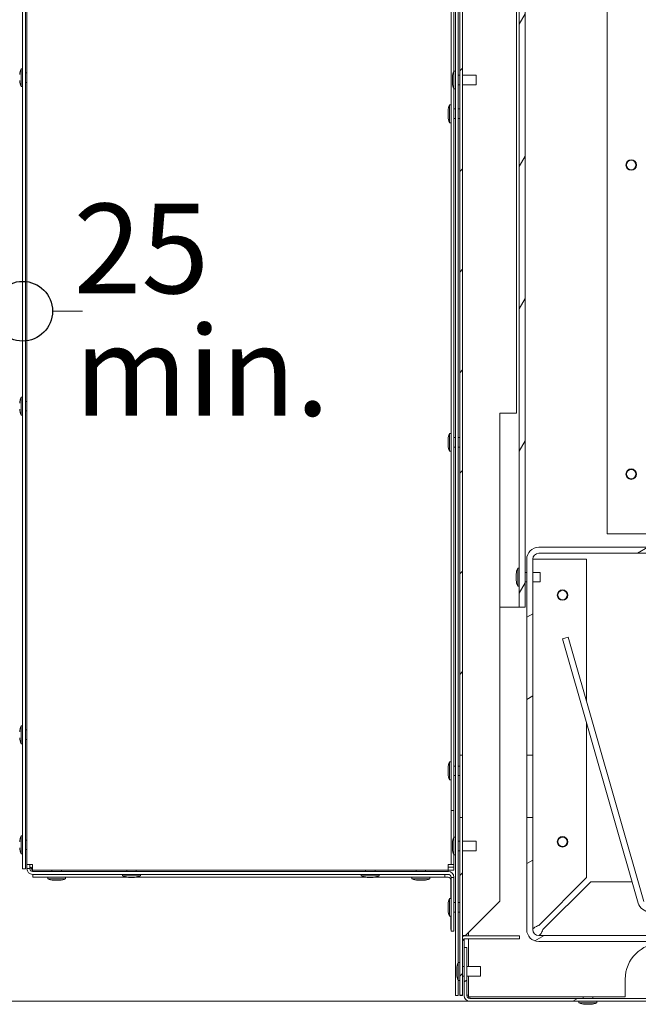
# Model space of a CAD drawing. Units: millimetres. Extents: x -7725 to 7678, y -744 to 4280.
# Drawn here: x 2567 to 2774, y 62 to 392 of the extents above; entities that cross this region are included whole.
import ezdxf

# ---------------------------------------------------------------- set-up
doc = ezdxf.new("R2010")
doc.units = ezdxf.units.MM
doc.header["$MEASUREMENT"] = 0
for name, color, linetype, lineweight in [('0_Pen_No__1', 7, 'Continuous', 13), ('0_Pen_No__2', 8, 'Continuous', 15), ('0_Pen_No__46', 5, 'Continuous', 35), ('Annotation - Text_Pen_No__1', 7, 'Continuous', 13)]:
    doc.layers.add(name, color=color, linetype=linetype, lineweight=lineweight)
doc.layers.add('0_Pen_No__3', color=7, linetype='Continuous', lineweight=18, true_color=0xff6600)
doc.layers.add('0_Pen_No__5', color=7, linetype='Continuous', lineweight=25, true_color=0x40a5ff)
doc.styles.add('GENERATED_STYLE_1', font='Arial')
doc.dimstyles.new('GENERATED_STYLE__4', dxfattribs={"dimtxt": 30, "dimasz": 38, "dimexe": 0.18, "dimexo": 4, "dimgap": 0.09, "dimtad": 1, "dimtih": 1, "dimtoh": 1, "dimdec": 0, "dimzin": 0, "dimdsep": 46, "dimtxsty": 'GENERATED_STYLE_1', "dimblk": 'ARROWHEAD_1', "dimblk1": 'ARROWHEAD_1', "dimblk2": 'ARROWHEAD_1', "dimcen": 0.09, "dimclrd": 8, "dimclre": 8, "dimclrt": 5, "dimadec": 0, "dimazin": 0, "dimtfac": 1, "dimtdec": 4, "dimtmove": 2, "dimatfit": 3, "dimfxl": 0, "dimtolj": 1, "dimtzin": 0, "dimarcsym": 0})
pattern_1 = [(30, (278.302, -814.862), (-11.90625, 20.62223), [])]
pattern_2 = [(45, (278.302, -814.862), (-16.83798, 16.83798), [])]

# ---------------------------------------------------------------- blocks, each defined once
blk = doc.blocks.new('*D46')
at = {"layer": '0_Pen_No__2', "linetype": 'Continuous'}
for p, q in [((2542.59, 304.37), (2542.59, 331.87)), ((2567.59, 304.37), (2567.59, 331.87)), ((2522.59, 294.37), (2532.59, 294.37)), ((2552.59, 294.37), (2557.59, 294.37)), ((2577.59, 294.37), (2587.59, 294.37)), ((2542.59, 256.87), (2542.59, 284.37)), ((2567.59, 256.87), (2567.59, 284.37))]:
    blk.add_line(p, q, dxfattribs=at)
at = {"layer": '0_Pen_No__5', "linetype": 'Continuous'}
for centre in [(2542.59, 294.37), (2567.59, 294.37)]:
    blk.add_circle(centre, 10, dxfattribs=at)
at = {"layer": '0_Pen_No__46', "insert": (2584.64, 300.37), "char_height": 30, "attachment_point": 7, "style": 'GENERATED_STYLE_1'}
blk.add_mtext('\\A1;{\\fArial|b0|i0|c0|p34;25}', dxfattribs=at)
blk = doc.blocks.new('ARROWHEAD_1')
at = {"color": 0, "linetype": 'Continuous', "lineweight": 0}
blk.add_line((0, 0), (-1, 0), dxfattribs=at)
blk.add_circle((0, 0), 0.25, dxfattribs=at)

msp = doc.modelspace()

# ---------------------------------------------------------------- hatches: boundary and pattern name
at = {"layer": '0_Pen_No__1', "linetype": 'Continuous'}
h = msp.add_hatch(dxfattribs=at)
h.set_pattern_fill('ANSI31', color=256, style=0, pattern_type=2)
h.set_pattern_definition(pattern_2)
h.paths.add_polyline_path([(2714.94, 145.77), (2714.94, 678.27), (2713.99, 678.27), (2713.99, 145.77)])
h = msp.add_hatch(dxfattribs=at)
h.set_pattern_fill('ANSI31', color=256, style=0, pattern_type=2)
h.set_pattern_definition([(60, (278.302, -814.862), (-20.62223, 11.90625), [])])
h.paths.add_polyline_path([(2736.54, 618.07), (2749.51, 631.04), (2748.1, 632.46), (2735.13, 619.49), (2735.06, 619.42), (2734.99, 619.34), (2734.93, 619.27), (2734.86, 619.2), (2734.8, 619.12), (2734.74, 619.04), (2734.68, 618.96), (2734.63, 618.88), (2734.57, 618.8), (2734.52, 618.71), (2734.47, 618.63), (2734.43, 618.54), (2734.38, 618.46), (2734.34, 618.37), (2734.3, 618.28), (2734.26, 618.19), (2734.22, 618.1), (2734.19, 618.01), (2734.16, 617.91), (2734.13, 617.82), (2734.1, 617.73), (2734.07, 617.63), (2734.05, 617.53), (2734.03, 617.44), (2734.01, 617.34), (2734, 617.25), (2733.98, 617.15), (2733.97, 617.05), (2733.96, 616.95), (2733.96, 616.85), (2733.96, 616.76), (2733.95, 616.66), (2733.95, 195.32), (2735.95, 195.32), (2735.95, 616.66), (2735.95, 616.71), (2735.96, 616.76), (2735.96, 616.81), (2735.96, 616.85), (2735.97, 616.9), (2735.98, 616.95), (2735.98, 617), (2735.99, 617.05), (2736, 617.1), (2736.01, 617.14), (2736.03, 617.19), (2736.04, 617.24), (2736.05, 617.29), (2736.07, 617.33), (2736.09, 617.38), (2736.11, 617.42), (2736.13, 617.47), (2736.15, 617.51), (2736.17, 617.56), (2736.19, 617.6), (2736.21, 617.64), (2736.24, 617.69), (2736.26, 617.73), (2736.29, 617.77), (2736.32, 617.81), (2736.35, 617.85), (2736.38, 617.89), (2736.41, 617.93), (2736.44, 617.96), (2736.47, 618), (2736.51, 618.04)])
h = msp.add_hatch(dxfattribs=at)
h.set_pattern_fill('ANSI31', color=256, style=0, pattern_type=2)
h.set_pattern_definition(pattern_1)
h.paths.add_polyline_path([(2736.45, 145.77), (2738.45, 145.77), (2738.45, 211.32), (2738.46, 211.41), (2738.46, 211.51), (2738.48, 211.61), (2738.49, 211.71), (2738.51, 211.8), (2738.54, 211.9), (2738.57, 211.99), (2738.61, 212.08), (2738.65, 212.17), (2738.69, 212.26), (2738.74, 212.34), (2738.79, 212.43), (2738.85, 212.51), (2738.91, 212.58), (2738.97, 212.66), (2739.04, 212.73), (2739.11, 212.8), (2739.19, 212.86), (2739.26, 212.92), (2739.34, 212.98), (2739.43, 213.03), (2739.51, 213.08), (2739.6, 213.12), (2739.69, 213.16), (2739.78, 213.2), (2739.87, 213.23), (2739.97, 213.26), (2740.06, 213.28), (2740.16, 213.29), (2740.26, 213.31), (2740.36, 213.31), (2740.45, 213.32), (2805.77, 213.32), (2805.84, 213.31), (2805.9, 213.31), (2805.97, 213.3), (2806.03, 213.3), (2806.1, 213.28), (2806.16, 213.27), (2806.22, 213.26), (2806.29, 213.24), (2806.35, 213.22), (2806.41, 213.2), (2824.56, 206.6), (2825.25, 208.47), (2807.08, 215.09), (2806.99, 215.12), (2806.91, 215.14), (2806.83, 215.17), (2806.74, 215.19), (2806.66, 215.21), (2806.57, 215.23), (2806.49, 215.25), (2806.4, 215.26), (2806.31, 215.27), (2806.23, 215.29), (2806.14, 215.3), (2806.05, 215.3), (2805.97, 215.31), (2805.88, 215.31), (2805.79, 215.31), (2740.45, 215.32), (2740.26, 215.31), (2740.06, 215.3), (2739.87, 215.27), (2739.67, 215.24), (2739.48, 215.2), (2739.29, 215.14), (2739.11, 215.08), (2738.92, 215.01), (2738.74, 214.93), (2738.57, 214.84), (2738.4, 214.75), (2738.23, 214.64), (2738.07, 214.53), (2737.92, 214.41), (2737.77, 214.28), (2737.63, 214.14), (2737.49, 214), (2737.36, 213.85), (2737.24, 213.7), (2737.13, 213.54), (2737.02, 213.37), (2736.93, 213.2), (2736.84, 213.03), (2736.76, 212.85), (2736.69, 212.66), (2736.63, 212.48), (2736.57, 212.29), (2736.53, 212.1), (2736.5, 211.9), (2736.47, 211.71), (2736.46, 211.51), (2736.45, 211.32)])
h = msp.add_hatch(dxfattribs=at)
h.set_pattern_fill('ANSI31', color=256, style=0, pattern_type=2)
h.set_pattern_definition(pattern_1)
h.paths.add_polyline_path([(3021.45, 177.32), (3021.45, 177.51), (3021.43, 177.71), (3021.41, 177.9), (3021.38, 178.1), (3021.33, 178.29), (3021.28, 178.48), (3021.22, 178.66), (3021.15, 178.85), (3021.07, 179.03), (3020.98, 179.2), (3020.88, 179.37), (3020.78, 179.54), (3020.67, 179.7), (3020.55, 179.85), (3020.42, 180), (3020.28, 180.14), (3020.14, 180.28), (3019.99, 180.41), (3019.84, 180.53), (3019.68, 180.64), (3019.51, 180.75), (3019.34, 180.84), (3019.16, 180.93), (3018.98, 181.01), (3018.8, 181.08), (3018.62, 181.14), (3018.43, 181.2), (3018.23, 181.24), (3018.04, 181.27), (3017.85, 181.3), (3017.65, 181.31), (3017.45, 181.32), (3001.45, 181.32), (3001.45, 179.32), (3017.45, 179.32), (3017.55, 179.31), (3017.65, 179.31), (3017.75, 179.29), (3017.84, 179.28), (3017.94, 179.26), (3018.03, 179.23), (3018.13, 179.2), (3018.22, 179.16), (3018.31, 179.12), (3018.4, 179.08), (3018.48, 179.03), (3018.57, 178.98), (3018.65, 178.92), (3018.72, 178.86), (3018.8, 178.8), (3018.87, 178.73), (3018.94, 178.66), (3019, 178.58), (3019.06, 178.51), (3019.12, 178.43), (3019.17, 178.34), (3019.22, 178.26), (3019.26, 178.17), (3019.3, 178.08), (3019.34, 177.99), (3019.37, 177.9), (3019.39, 177.8), (3019.42, 177.71), (3019.43, 177.61), (3019.44, 177.51), (3019.45, 177.41), (3019.45, 177.32), (3019.45, 87.32), (3019.45, 87.22), (3019.44, 87.12), (3019.43, 87.02), (3019.42, 86.92), (3019.39, 86.83), (3019.37, 86.73), (3019.34, 86.64), (3019.3, 86.55), (3019.26, 86.46), (3019.22, 86.37), (3019.17, 86.29), (3019.12, 86.2), (3019.06, 86.12), (3019, 86.05), (3018.94, 85.97), (3018.87, 85.9), (3018.8, 85.83), (3018.72, 85.77), (3018.65, 85.71), (3018.57, 85.65), (3018.48, 85.6), (3018.4, 85.55), (3018.31, 85.51), (3018.22, 85.47), (3018.13, 85.43), (3018.03, 85.4), (3017.94, 85.38), (3017.84, 85.35), (3017.75, 85.34), (3017.65, 85.32), (3017.55, 85.32), (3017.45, 85.32), (2740.45, 85.32), (2740.36, 85.32), (2740.26, 85.32), (2740.16, 85.34), (2740.06, 85.35), (2739.97, 85.38), (2739.87, 85.4), (2739.78, 85.43), (2739.69, 85.47), (2739.6, 85.51), (2739.51, 85.55), (2739.43, 85.6), (2739.34, 85.65), (2739.26, 85.71), (2739.19, 85.77), (2739.11, 85.83), (2739.04, 85.9), (2738.97, 85.97), (2738.91, 86.05), (2738.85, 86.12), (2738.79, 86.2), (2738.74, 86.29), (2738.69, 86.37), (2738.65, 86.46), (2738.61, 86.55), (2738.57, 86.64), (2738.54, 86.73), (2738.51, 86.83), (2738.49, 86.92), (2738.48, 87.02), (2738.46, 87.12), (2738.46, 87.22), (2738.45, 87.32), (2738.45, 124.86), (2736.45, 124.86), (2736.45, 87.32), (2736.46, 87.12), (2736.47, 86.92), (2736.5, 86.73), (2736.53, 86.53), (2736.57, 86.34), (2736.63, 86.15), (2736.69, 85.97), (2736.76, 85.78), (2736.84, 85.6), (2736.93, 85.43), (2737.02, 85.26), (2737.13, 85.09), (2737.24, 84.93), (2737.36, 84.78), (2737.49, 84.63), (2737.63, 84.49), (2737.77, 84.35), (2737.92, 84.22), (2738.07, 84.1), (2738.23, 83.99), (2738.4, 83.88), (2738.57, 83.79), (2738.74, 83.7), (2738.92, 83.62), (2739.11, 83.55), (2739.29, 83.49), (2739.48, 83.43), (2739.67, 83.39), (2739.87, 83.36), (2740.06, 83.33), (2740.26, 83.32), (2740.45, 83.32), (3017.45, 83.32), (3017.65, 83.32), (3017.85, 83.33), (3018.04, 83.36), (3018.23, 83.39), (3018.43, 83.43), (3018.62, 83.49), (3018.8, 83.55), (3018.98, 83.62), (3019.16, 83.7), (3019.34, 83.79), (3019.51, 83.88), (3019.68, 83.99), (3019.84, 84.1), (3019.99, 84.22), (3020.14, 84.35), (3020.28, 84.49), (3020.42, 84.63), (3020.55, 84.78), (3020.67, 84.93), (3020.78, 85.09), (3020.88, 85.26), (3020.98, 85.43), (3021.07, 85.6), (3021.15, 85.78), (3021.22, 85.97), (3021.28, 86.15), (3021.33, 86.34), (3021.38, 86.53), (3021.41, 86.73), (3021.43, 86.92), (3021.45, 87.12), (3021.45, 87.32)])
h = msp.add_hatch(dxfattribs=at)
h.set_pattern_fill('ANSI31', color=256, style=0, pattern_type=2)
h.set_pattern_definition(pattern_2)
h.paths.add_polyline_path([(2714.94, 65.32), (2714.94, 124.86), (2713.99, 124.86), (2713.99, 65.32)])
h = msp.add_hatch(dxfattribs=at)
h.set_pattern_fill('ANSI31', color=256, style=0, pattern_type=2)
h.set_pattern_definition(pattern_1)
h.paths.add_polyline_path([(2716.39, 65.22), (2716.39, 81.32), (2715.44, 81.32), (2715.44, 65.22), (2715.45, 65.12), (2715.45, 65.03), (2715.46, 64.94), (2715.48, 64.84), (2715.5, 64.75), (2715.52, 64.66), (2715.55, 64.58), (2715.59, 64.49), (2715.63, 64.4), (2715.67, 64.32), (2715.71, 64.24), (2715.76, 64.16), (2715.82, 64.08), (2715.87, 64.01), (2715.94, 63.94), (2716, 63.87), (2716.07, 63.81), (2716.14, 63.75), (2716.21, 63.69), (2716.29, 63.64), (2716.37, 63.59), (2716.45, 63.54), (2716.53, 63.5), (2716.62, 63.46), (2716.7, 63.43), (2716.79, 63.4), (2716.88, 63.37), (2716.97, 63.35), (2717.06, 63.34), (2717.16, 63.32), (2717.25, 63.32), (2717.34, 63.32), (3048.54, 63.32), (3048.64, 63.32), (3048.73, 63.32), (3048.82, 63.34), (3048.91, 63.35), (3049, 63.37), (3049.09, 63.4), (3049.18, 63.43), (3049.27, 63.46), (3049.36, 63.5), (3049.44, 63.54), (3049.52, 63.59), (3049.6, 63.64), (3049.67, 63.69), (3049.75, 63.75), (3049.82, 63.81), (3049.89, 63.87), (3049.95, 63.94), (3050.01, 64.01), (3050.07, 64.08), (3050.12, 64.16), (3050.17, 64.24), (3050.22, 64.32), (3050.26, 64.4), (3050.3, 64.49), (3050.33, 64.58), (3050.36, 64.66), (3050.39, 64.75), (3050.41, 64.84), (3050.42, 64.94), (3050.43, 65.03), (3050.44, 65.12), (3050.44, 65.22), (3050.44, 81.32), (3049.49, 81.32), (3049.49, 65.22), (3049.49, 65.17), (3049.49, 65.12), (3049.48, 65.08), (3049.47, 65.03), (3049.46, 64.98), (3049.45, 64.94), (3049.44, 64.9), (3049.42, 64.85), (3049.4, 64.81), (3049.38, 64.77), (3049.36, 64.73), (3049.33, 64.69), (3049.31, 64.65), (3049.28, 64.61), (3049.25, 64.58), (3049.21, 64.54), (3049.18, 64.51), (3049.15, 64.48), (3049.11, 64.45), (3049.07, 64.43), (3049.03, 64.4), (3048.99, 64.38), (3048.95, 64.36), (3048.91, 64.34), (3048.86, 64.32), (3048.82, 64.31), (3048.77, 64.29), (3048.73, 64.28), (3048.68, 64.28), (3048.64, 64.27), (3048.59, 64.27), (3048.54, 64.27), (2717.34, 64.27), (2717.3, 64.27), (2717.25, 64.27), (2717.2, 64.28), (2717.16, 64.28), (2717.11, 64.29), (2717.07, 64.31), (2717.02, 64.32), (2716.98, 64.34), (2716.94, 64.36), (2716.9, 64.38), (2716.85, 64.4), (2716.82, 64.43), (2716.78, 64.45), (2716.74, 64.48), (2716.71, 64.51), (2716.67, 64.54), (2716.64, 64.58), (2716.61, 64.61), (2716.58, 64.65), (2716.55, 64.69), (2716.53, 64.73), (2716.51, 64.77), (2716.48, 64.81), (2716.47, 64.85), (2716.45, 64.9), (2716.43, 64.94), (2716.42, 64.98), (2716.41, 65.03), (2716.4, 65.08), (2716.4, 65.12), (2716.39, 65.17)])

# ---------------------------------------------------------------- linework, layer by layer
for p, q in [((2712.54, 679.92), (2712.54, 65.22)), ((2713.99, 678.27), (2713.99, 145.77)), ((2714.94, 145.77), (2714.94, 678.27)), ((2713.49, 76.32), (2713.49, 667.27)), ((2567.59, 107.72), (2567.59, 637.42)), ((2568.54, 107.72), (2568.54, 637.42)), ((2569.04, 109.17), (2569.04, 636.74)), ((2732.99, 616.66), (2732.99, 260.22)), ((2733.95, 616.66), (2733.95, 195.32)), ((2735.95, 195.32), (2735.95, 616.66)), ((2711.09, 127.17), (2711.09, 477.87)), ((2712.04, 374.79), (2712.04, 477.87)), ((2763.45, 466.82), (2763.45, 219.82)), ((2567.09, 375.57), (2567.09, 369.57)), ((2567.59, 375.57), (2567.09, 375.57)), ((2569.04, 374.17), (2568.54, 374.17)), ((2711.54, 372.79), (2711.54, 370.79)), ((2712.04, 374.79), (2712.04, 368.79)), ((2712.54, 374.79), (2712.04, 374.79)), ((2713.99, 373.39), (2713.49, 373.39)), ((2719.54, 373.39), (2714.94, 373.39)), ((2719.54, 373.39), (2719.54, 370.19)), ((2567.59, 369.57), (2567.09, 369.57)), ((2569.04, 370.97), (2568.54, 370.97)), ((2713.99, 370.19), (2713.49, 370.19)), ((2719.54, 370.19), (2714.94, 370.19)), ((2712.04, 127.17), (2712.04, 368.79)), ((2712.54, 368.79), (2712.04, 368.79)), ((2710.59, 363.47), (2710.59, 357.47)), ((2711.09, 363.47), (2710.59, 363.47)), ((2710.09, 361.47), (2710.09, 359.47)), ((2712.54, 362.07), (2712.04, 362.07)), ((2713.99, 362.07), (2713.49, 362.07)), ((2711.09, 357.47), (2710.59, 357.47)), ((2712.54, 358.87), (2712.04, 358.87)), ((2713.99, 358.87), (2713.49, 358.87)), ((2567.09, 265.57), (2567.09, 259.57)), ((2567.59, 265.57), (2567.09, 265.57)), ((2569.04, 264.17), (2568.54, 264.17)), ((2569.04, 260.97), (2568.54, 260.97)), ((2567.59, 259.57), (2567.09, 259.57)), ((2727.39, 260.22), (2731.09, 260.22)), ((2727.39, 96.82), (2727.39, 260.22)), ((2731.09, 260.22), (2732.99, 260.22)), ((2710.09, 251.47), (2710.09, 249.47)), ((2710.59, 253.47), (2710.59, 247.47)), ((2711.09, 253.47), (2710.59, 253.47)), ((2712.54, 252.07), (2712.04, 252.07)), ((2713.99, 252.07), (2713.49, 252.07)), ((2711.09, 247.47), (2710.59, 247.47)), ((2712.54, 248.87), (2712.04, 248.87)), ((2713.99, 248.87), (2713.49, 248.87)), ((2763.45, 219.82), (2779.45, 219.82)), ((2805.75, 215.32), (2740.45, 215.32)), ((2736.45, 211.32), (2736.45, 145.77)), ((2738.45, 145.77), (2738.45, 211.32)), ((2740.45, 211.32), (2738.45, 211.32)), ((2740.45, 213.32), (2805.75, 213.32)), ((2756.45, 211.32), (2740.45, 211.32)), ((2756.45, 163.99), (2756.45, 211.32)), ((2733.45, 208.32), (2733.45, 202.32)), ((2733.95, 208.32), (2733.45, 208.32)), ((2732.95, 206.32), (2732.95, 204.32)), ((2736.45, 206.92), (2735.95, 206.92)), ((2740.95, 206.92), (2738.45, 206.92)), ((2740.95, 206.92), (2740.95, 203.72)), ((2733.95, 202.32), (2733.45, 202.32)), ((2736.45, 203.72), (2735.95, 203.72)), ((2740.95, 203.72), (2738.45, 203.72)), ((2727.39, 195.32), (2731.95, 195.32)), ((2731.95, 195.32), (2733.95, 195.32)), ((2733.95, 195.32), (2735.95, 195.32)), ((2750.38, 185.19), (2748.45, 184.63)), ((2748.45, 184.63), (2773.81, 96.21)), ((2775.73, 96.76), (2750.38, 185.19)), ((2567.09, 155.57), (2567.09, 149.57)), ((2567.59, 155.57), (2567.09, 155.57)), ((2756.45, 104.73), (2756.45, 156.74)), ((2569.04, 154.17), (2568.54, 154.17)), ((2567.59, 149.57), (2567.09, 149.57)), ((2569.04, 150.97), (2568.54, 150.97)), ((2713.99, 145.77), (2714.94, 145.77)), ((2713.99, 124.86), (2713.99, 145.77)), ((2714.94, 145.77), (2714.94, 124.86)), ((2736.45, 145.77), (2738.45, 145.77)), ((2736.45, 124.86), (2736.45, 145.77)), ((2738.45, 145.77), (2738.45, 124.86)), ((2710.59, 143.47), (2710.59, 137.47)), ((2711.09, 143.47), (2710.59, 143.47)), ((2712.54, 142.07), (2712.04, 142.07)), ((2713.99, 142.07), (2713.49, 142.07)), ((2710.09, 141.47), (2710.09, 139.47)), ((2712.54, 138.87), (2712.04, 138.87)), ((2713.99, 138.87), (2713.49, 138.87)), ((2711.09, 137.47), (2710.59, 137.47)), ((2712.04, 127.17), (2711.09, 127.17)), ((2711.09, 127.17), (2711.09, 109.17)), ((2712.04, 118.32), (2712.04, 127.17)), ((2714.94, 124.86), (2713.99, 124.86)), ((2713.99, 124.86), (2713.99, 65.32)), ((2714.94, 65.32), (2714.94, 124.86)), ((2738.45, 124.86), (2736.45, 124.86)), ((2736.45, 124.86), (2736.45, 87.32)), ((2738.45, 87.32), (2738.45, 124.86)), ((2567.09, 118.72), (2567.09, 112.72)), ((2567.59, 118.72), (2567.09, 118.72)), ((2569.04, 117.32), (2568.54, 117.32)), ((2711.54, 116.32), (2711.54, 114.32)), ((2712.04, 118.32), (2712.04, 112.32)), ((2712.54, 118.32), (2712.04, 118.32)), ((2713.99, 116.92), (2713.49, 116.92)), ((2719.54, 116.92), (2714.94, 116.92)), ((2719.54, 116.92), (2719.54, 113.72)), ((2567.59, 112.72), (2567.09, 112.72)), ((2569.04, 114.12), (2568.54, 114.12)), ((2712.04, 109.17), (2712.04, 112.32)), ((2712.54, 112.32), (2712.04, 112.32)), ((2713.99, 113.72), (2713.49, 113.72)), ((2719.54, 113.72), (2714.94, 113.72)), ((2569.04, 109.17), (2570.94, 109.17)), ((2569.04, 109.17), (2569.04, 107.82)), ((2569.99, 107.82), (2569.99, 109.17)), ((2570.94, 109.17), (2570.94, 107.27)), ((2711.09, 109.17), (2710.14, 109.17)), ((2710.14, 109.17), (2710.14, 107.27)), ((2711.09, 109.17), (2712.04, 109.17)), ((2712.04, 109.17), (2712.04, 108.22)), ((2568.54, 107.72), (2567.59, 107.72)), ((2569.04, 107.82), (2569.04, 107.72)), ((2569.04, 107.82), (2569.99, 107.82)), ((2569.99, 107.82), (2569.99, 107.72)), ((2570.94, 108.22), (2570.66, 108.22)), ((2570.66, 108.22), (2570.66, 107.27)), ((2570.66, 107.27), (2570.94, 107.27)), ((2710.14, 107.27), (2570.94, 107.27)), ((2570.94, 107.27), (2570.94, 106.77)), ((2710.14, 106.77), (2570.94, 106.77)), ((2710.14, 105.82), (2570.94, 105.82)), ((2570.99, 105.82), (2570.99, 104.87)), ((2577.39, 107.27), (2577.39, 106.77)), ((2580.59, 107.27), (2580.59, 106.77)), ((2601.04, 105.82), (2601.04, 105.32)), ((2602.44, 107.27), (2602.44, 106.77)), ((2605.64, 107.27), (2605.64, 106.77)), ((2607.04, 105.82), (2607.04, 105.32)), ((2681.04, 105.82), (2681.04, 105.32)), ((2682.44, 107.27), (2682.44, 106.77)), ((2685.64, 107.27), (2685.64, 106.77)), ((2687.04, 105.82), (2687.04, 105.32)), ((2699.39, 107.27), (2699.39, 106.77)), ((2702.59, 107.27), (2702.59, 106.77)), ((2708.99, 105.82), (2708.99, 104.87)), ((2710.14, 108.22), (2712.04, 108.22)), ((2712.04, 107.27), (2710.14, 107.27)), ((2710.14, 106.77), (2710.14, 107.27)), ((2712.04, 108.22), (2712.04, 107.27)), ((2602.39, 104.87), (2570.99, 104.87)), ((2575.99, 104.87), (2575.99, 104.37)), ((2575.99, 104.37), (2581.99, 104.37)), ((2577.99, 103.87), (2579.99, 103.87)), ((2581.99, 104.87), (2581.99, 104.37)), ((2601.04, 105.32), (2607.04, 105.32)), ((2603.04, 104.82), (2605.04, 104.82)), ((2682.39, 104.87), (2605.69, 104.87)), ((2681.04, 105.32), (2687.04, 105.32)), ((2683.04, 104.82), (2685.04, 104.82)), ((2708.99, 104.87), (2685.69, 104.87)), ((2697.99, 104.87), (2697.99, 104.37)), ((2697.99, 104.37), (2703.99, 104.37)), ((2699.99, 103.87), (2701.99, 103.87)), ((2703.99, 104.87), (2703.99, 104.37)), ((2710.09, 104.87), (2708.99, 104.87)), ((2711.04, 97.77), (2711.04, 103.92)), ((2711.09, 104.77), (2711.09, 104.87)), ((2711.09, 104.77), (2711.09, 86.77)), ((2712.04, 104.77), (2711.09, 104.77)), ((2712.04, 104.77), (2712.04, 104.87)), ((2712.04, 86.77), (2712.04, 104.77)), ((2740.45, 88.73), (2756.45, 104.73)), ((2741.87, 87.32), (2757.87, 103.32)), ((2771.77, 103.32), (2757.87, 103.32)), ((2710.09, 95.77), (2710.09, 93.77)), ((2710.59, 97.77), (2710.59, 91.77)), ((2711.09, 97.77), (2710.59, 97.77)), ((2712.54, 96.37), (2712.04, 96.37)), ((2713.99, 96.37), (2713.49, 96.37)), ((2715.89, 85.32), (2727.39, 96.82)), ((2712.54, 93.17), (2712.04, 93.17)), ((2713.99, 93.17), (2713.49, 93.17)), ((2711.09, 91.77), (2710.59, 91.77)), ((2711.04, 87.32), (2711.04, 91.77)), ((2711.04, 87.32), (2711.09, 87.32)), ((2711.09, 86.77), (2712.04, 86.77)), ((2716.94, 85.22), (2716.94, 86.37)), ((2715.89, 85.32), (2714.94, 85.32)), ((2715.44, 85.16), (2715.44, 85.32)), ((2715.44, 81.32), (2715.44, 84.15)), ((2733.99, 85.22), (2715.89, 85.22)), ((2715.89, 84.27), (2733.99, 84.27)), ((2716.94, 74.92), (2716.94, 84.27)), ((2733.99, 84.27), (2733.99, 85.22)), ((3017.45, 85.32), (2740.45, 85.32)), ((2740.45, 83.32), (3017.45, 83.32)), ((2716.39, 81.32), (2715.44, 81.32)), ((2715.44, 81.32), (2715.44, 65.22)), ((2716.39, 65.22), (2716.39, 81.32)), ((2713.49, 76.32), (2713.49, 70.32)), ((2713.99, 76.32), (2713.49, 76.32)), ((2712.99, 74.32), (2712.99, 72.32)), ((2715.44, 74.92), (2714.94, 74.92)), ((2720.99, 74.92), (2716.39, 74.92)), ((2720.99, 74.92), (2720.99, 71.72)), ((2713.49, 65.22), (2713.49, 70.32)), ((2713.99, 70.32), (2713.49, 70.32)), ((2715.44, 71.72), (2714.94, 71.72)), ((2720.99, 71.72), (2716.39, 71.72)), ((2716.94, 68.77), (2716.94, 71.72)), ((2769.44, 70.77), (2769.44, 68.77)), ((2716.94, 64.77), (2716.94, 68.77)), ((2769.44, 64.77), (2769.44, 68.77)), ((2712.54, 65.22), (2713.49, 65.22)), ((2713.99, 65.32), (2714.94, 65.32)), ((2713.99, 65.32), (2713.99, 65.22)), ((2713.99, 65.22), (2714.94, 65.22)), ((2714.94, 65.22), (2714.94, 65.32)), ((2716.94, 65.32), (2716.39, 65.32)), ((2716.94, 64.77), (2769.44, 64.77)), ((2717.34, 64.27), (2717.34, 64.77)), ((3048.54, 64.27), (2717.34, 64.27)), ((2717.34, 63.32), (3048.54, 63.32)), ((2753.94, 63.32), (2753.94, 62.82)), ((2753.94, 62.82), (2759.94, 62.82)), ((2755.34, 64.77), (2755.34, 64.27)), ((2758.54, 64.77), (2758.54, 64.27)), ((2759.94, 63.32), (2759.94, 62.82)), ((2755.94, 62.32), (2757.94, 62.32))]:
    msp.add_line(p, q, dxfattribs=at)
for centre, radius in [((2771.45, 343.32), 1.75), ((2771.45, 343.32), 1.6), ((2771.45, 239.82), 1.75), ((2771.45, 239.82), 1.6), ((2748.45, 199.32), 1.75), ((2748.45, 199.32), 1.6), ((2748.45, 116.73), 1.75), ((2748.45, 116.73), 1.6)]:
    msp.add_circle(centre, radius, dxfattribs=at)
for centre, radius, start, end in [((2570.84, 373.57), 4.25, 151.9275, 180), ((2715.79, 372.79), 4.25, 151.9275, 180), ((2570.84, 371.57), 4.25, 180, 208.0725), ((2715.79, 370.79), 4.25, 180, 208.0725), ((2714.34, 361.47), 4.25, 151.9275, 180), ((2714.34, 359.47), 4.25, 180, 208.0725), ((2570.84, 263.57), 4.25, 151.9275, 180), ((2570.84, 261.57), 4.25, 180, 208.0725), ((2714.34, 251.47), 4.25, 151.9275, 180), ((2714.34, 249.47), 4.25, 180, 208.0725), ((2740.45, 211.32), 4, 90, 180), ((2740.45, 211.32), 2, 90, 180), ((2737.2, 206.32), 4.25, 151.9275, 180), ((2737.2, 204.32), 4.25, 180, 208.0725), ((2570.84, 153.57), 4.25, 151.9275, 180), ((2570.84, 151.57), 4.25, 180, 208.0725), ((2714.34, 141.47), 4.25, 151.9275, 180), ((2714.34, 139.47), 4.25, 180, 208.0725), ((2570.84, 116.72), 4.25, 151.9275, 180), ((2715.79, 116.32), 4.25, 151.9275, 180), ((2570.84, 114.72), 4.25, 180, 208.0725), ((2715.79, 114.32), 4.25, 180, 208.0725), ((2570.94, 107.72), 1.9, 180, 270), ((2570.94, 107.72), 0.95, 180, 270), ((2710.09, 103.92), 1.9, 84.8577, 90), ((2710.14, 104.87), 1.9, 0, 90), ((2710.14, 104.87), 0.95, 0, 90), ((2577.99, 108.12), 4.25, 241.9275, 270), ((2579.99, 108.12), 4.25, 270, 298.0725), ((2603.04, 109.07), 4.25, 241.9275, 270), ((2605.04, 109.07), 4.25, 270, 298.0725), ((2683.04, 109.07), 4.25, 241.9275, 270), ((2685.04, 109.07), 4.25, 270, 298.0725), ((2699.99, 108.12), 4.25, 241.9275, 270), ((2701.99, 108.12), 4.25, 270, 298.0725), ((2710.09, 103.92), 0.95, 0, 90), ((2714.34, 95.77), 4.25, 151.9275, 180), ((2777.65, 97.32), 4, 196, 270), ((2714.34, 93.77), 4.25, 180, 208.0725), ((2740.45, 87.32), 4, 180, 270), ((2740.45, 87.32), 2, 180, 270), ((2715.89, 83.32), 1.9, 90, 120), ((2715.89, 83.32), 0.95, 90, 180), ((2781.44, 70.77), 12, 90, 180), ((2717.24, 74.32), 4.25, 151.9275, 180), ((2717.24, 72.32), 4.25, 180, 208.0725), ((2717.34, 65.22), 1.9, 180, 270), ((2717.34, 65.22), 0.95, 180, 270), ((2755.94, 66.57), 4.25, 241.9275, 270), ((2757.94, 66.57), 4.25, 270, 298.0725)]:
    msp.add_arc(centre, radius, start, end, dxfattribs=at)
for points in [[(2570.67, 107.84), (2570.33, 108), (2570.06, 108.16), (2570, 108.32), (2570, 108.34), (2569.99, 108.37), (2569.99, 108.39)], [(2569.99, 107.94), (2570.07, 107.92), (2570.16, 107.9), (2570.24, 107.88), (2570.38, 107.84), (2570.52, 107.81), (2570.66, 107.78)], [(2738.45, 87.32), (2738.45, 87.67), (2738.96, 88.02), (2739.69, 88.38), (2739.93, 88.49), (2740.19, 88.61), (2740.45, 88.73)], [(2740.45, 85.32), (2740.81, 85.32), (2741.16, 85.82), (2741.51, 86.55), (2741.63, 86.79), (2741.75, 87.05), (2741.87, 87.32)]]:
    msp.add_open_spline(points, degree=3, knots=[0, 0, 0, 0, 1, 1, 1, 2, 2, 2, 2], dxfattribs=at)
at = {"layer": '0_Pen_No__3', "linetype": 'Continuous'}
msp.add_line((2542.59, 63.32), (3062.95, 63.32), dxfattribs=at)

# ---------------------------------------------------------------- texts
at = {"layer": 'Annotation - Text_Pen_No__1', "linetype": 'Continuous', "insert": (2584.92, 289.38), "char_height": 29.9986, "attachment_point": 1, "style": 'GENERATED_STYLE_1'}
msp.add_mtext('\\A1;{\\fArial|b0|i0|c0|p34;min.}', dxfattribs=at)

# ---------------------------------------------------------------- dimensions: what is measured, and where the dimension line sits
at = {"color": 8, "linetype": 'Continuous', "lineweight": 15}
dim = msp.add_linear_dim(base=(2567.59, 294.37), p1=(2542.59, 295.41), p2=(2567.59, 299.07), dimstyle='GENERATED_STYLE__4', dxfattribs=at)
dim.commit()
dim.dimension.update_dxf_attribs({"geometry": '*D46', "text_midpoint": (2607.52, 315.37), "dimtype": 160})

doc.saveas('drawing.dxf')
